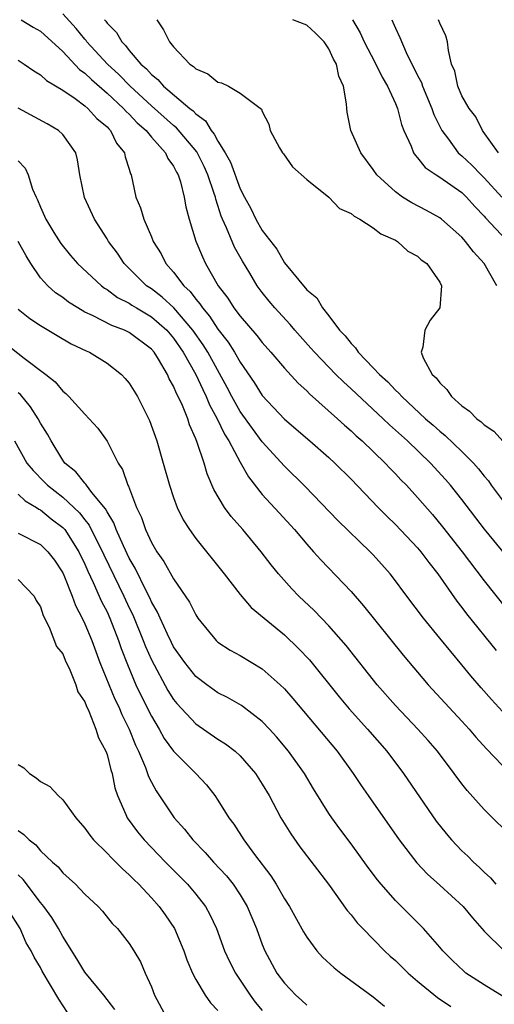
# Model space of a CAD drawing. Units: inches. Extents: x 2610000 to 2613000, y 1503000 to 1506000.
# Drawn here: x 2610701 to 2610744, y 1504944 to 1505033 of the extents above; entities that cross this region are included whole.
import ezdxf

# ---------------------------------------------------------------- set-up
doc = ezdxf.new("R2010")
doc.units = ezdxf.units.IN
doc.header["$MEASUREMENT"] = 0
doc.layers.add('LD26101503_2ft', color=247, linetype='Continuous')

msp = doc.modelspace()

# ---------------------------------------------------------------- linework, layer by layer
at = {"layer": 'LD26101503_2ft'}
for points, elevation in [([(2610745, 1504984.652), (2610743.048, 1504987.048), (2610741, 1504989.711), (2610739.98, 1504991), (2610739.528, 1504991.528), (2610738.179, 1504993), (2610736.079, 1504995), (2610734.458, 1504996.458), (2610733.905, 1504997), (2610731, 1504999.713), (2610730.318, 1505000.318), (2610729.632, 1505001), (2610727.694, 1505003), (2610727.377, 1505003.377), (2610725.925, 1505005), (2610725.505, 1505005.505), (2610724.119, 1505007), (2610723.607, 1505007.607), (2610723, 1505008.379), (2610722.54, 1505009), (2610721.874, 1505010.126), (2610721.209, 1505011.209), (2610720.483, 1505012.483), (2610719.769, 1505014.231), (2610719.403, 1505015), (2610719.284, 1505015.284), (2610719, 1505016.226), (2610718.8, 1505016.8), (2610718.764, 1505017), (2610718.669, 1505017.331), (2610718.098, 1505019), (2610717.753, 1505019.753), (2610717.084, 1505021.084), (2610715.255, 1505023.255), (2610715, 1505023.449), (2610713, 1505025.223), (2610711.078, 1505027), (2610710.059, 1505028.059), (2610709.045, 1505029), (2610707.192, 1505031), (2610707.115, 1505031.115), (2610707, 1505031.232), (2610706.201, 1505032.201), (2610705, 1505033.543)], 8084), ([(2610701.249, 1505033), (2610702.334, 1505032.334), (2610703, 1505031.957), (2610705, 1505030.122), (2610706.521, 1505028.521), (2610707, 1505028.185), (2610707.592, 1505027.592), (2610709, 1505026.372), (2610710.483, 1505025), (2610710.717, 1505024.717), (2610711, 1505024.471), (2610711.708, 1505023.708), (2610712.524, 1505023), (2610713, 1505022.411), (2610714.273, 1505021), (2610714.483, 1505020.484), (2610715, 1505019.772), (2610715.249, 1505019.249), (2610715.406, 1505019), (2610715.617, 1505018.383), (2610715.962, 1505017), (2610716.118, 1505016.118), (2610716.411, 1505015), (2610717.02, 1505013.02), (2610717.603, 1505011.604), (2610717.89, 1505011), (2610719.031, 1505009), (2610719.887, 1505007.887), (2610720.431, 1505007), (2610721, 1505006.245), (2610722.508, 1505004.508), (2610723, 1505003.864), (2610723.783, 1505003), (2610725, 1505001.574), (2610726.225, 1505000.225), (2610727, 1504999.525), (2610727.256, 1504999.256), (2610729.781, 1504997), (2610730.413, 1504996.413), (2610731, 1504995.919), (2610731.466, 1504995.466), (2610732.004, 1504995), (2610734.08, 1504993), (2610734.523, 1504992.523), (2610735, 1504992.046), (2610735.501, 1504991.501), (2610735.999, 1504991), (2610737, 1504989.911), (2610738.348, 1504988.348), (2610739.254, 1504987.254), (2610741.027, 1504985), (2610743, 1504982.371), (2610745, 1504979.868)], 8086), ([(2610708.758, 1505033), (2610708.877, 1505032.878), (2610709, 1505032.697), (2610709.854, 1505031.855), (2610710.322, 1505031), (2610710.672, 1505030.672), (2610711, 1505030.234), (2610712.055, 1505029), (2610712.562, 1505028.562), (2610713, 1505028.051), (2610713.59, 1505027.59), (2610714.086, 1505027), (2610716.453, 1505025), (2610716.764, 1505024.764), (2610717, 1505024.498), (2610717.877, 1505023.877), (2610718.387, 1505023), (2610718.672, 1505022.672), (2610719, 1505022.031), (2610719.65, 1505021), (2610720.146, 1505020.147), (2610721, 1505017.744), (2610721.385, 1505017), (2610721.969, 1505015.968), (2610722.409, 1505015), (2610723, 1505013.988), (2610724.297, 1505012.297), (2610725, 1505011.062), (2610727, 1505008.623), (2610727.917, 1505007.917), (2610728.412, 1505007), (2610729, 1505006.27), (2610729.965, 1505005), (2610730.477, 1505004.478), (2610731, 1505003.775), (2610731.41, 1505003.41), (2610731.645, 1505003), (2610733, 1505001.608), (2610733.558, 1505001), (2610734.319, 1505000.319), (2610735, 1504999.588), (2610735.317, 1504999.318), (2610735.574, 1504999), (2610737.728, 1504997), (2610738.41, 1504996.409), (2610739, 1504995.868), (2610739.488, 1504995.488), (2610741, 1504994.035), (2610742.034, 1504993), (2610742.489, 1504992.489), (2610743, 1504991.819), (2610743.388, 1504991.388), (2610743.649, 1504991), (2610745, 1504989.209)], 8082), ([(2610713.501, 1505033), (2610714.08, 1505032.08), (2610714.631, 1505031), (2610715, 1505030.537), (2610716.472, 1505029), (2610716.792, 1505028.792), (2610717, 1505028.569), (2610718.102, 1505028.102), (2610719, 1505027.356), (2610719.313, 1505027.314), (2610719.961, 1505027), (2610721, 1505026.384), (2610722.936, 1505024.936), (2610723, 1505024.715), (2610723.581, 1505023.581), (2610723.71, 1505023), (2610724.547, 1505021.453), (2610724.813, 1505021), (2610724.9, 1505020.9), (2610725.723, 1505019.723), (2610727, 1505018.588), (2610729, 1505016.987), (2610729.963, 1505015.963), (2610731, 1505015.53), (2610731.267, 1505015.267), (2610731.791, 1505015), (2610733, 1505014.224), (2610733.679, 1505013.679), (2610735, 1505013.109), (2610735.202, 1505013), (2610736.107, 1505012.107), (2610737, 1505011.659), (2610737.334, 1505011.334), (2610737.828, 1505011), (2610739, 1505009.328), (2610739.168, 1505009), (2610739.004, 1505007), (2610738.121, 1505005.879), (2610737.643, 1505005), (2610737.467, 1505003.467), (2610737.311, 1505003), (2610737.497, 1505002.503), (2610738.302, 1505001), (2610738.678, 1505000.678), (2610739, 1505000.229), (2610739.632, 1504999.632), (2610740.067, 1504999), (2610741, 1504998.17), (2610741.679, 1504997.678), (2610742.343, 1504997), (2610742.73, 1504996.73), (2610743, 1504996.451), (2610743.875, 1504995.875), (2610745, 1504994.66)], 8080), ([(2610744.138, 1505009), (2610742.996, 1505011), (2610742.047, 1505012.048), (2610741.332, 1505013), (2610741.17, 1505013.17), (2610741, 1505013.38), (2610739.161, 1505015), (2610739, 1505015.123), (2610737.798, 1505015.798), (2610736.482, 1505016.482), (2610735.639, 1505017), (2610735, 1505017.456), (2610733.334, 1505019), (2610733, 1505019.488), (2610731.873, 1505021), (2610730.974, 1505023), (2610730.659, 1505024.659), (2610730.62, 1505025), (2610730.599, 1505025.401), (2610730.323, 1505027), (2610729.911, 1505027.911), (2610729.676, 1505029), (2610729.427, 1505029.427), (2610729, 1505030.377), (2610728.578, 1505031), (2610727.791, 1505031.791), (2610727, 1505032.52), (2610725.763, 1505033)], 8078), ([(2610731.143, 1505033), (2610731.819, 1505031.819), (2610732.194, 1505031), (2610733.158, 1505029.158), (2610733.802, 1505027.802), (2610734.301, 1505027), (2610735, 1505025.443), (2610735.184, 1505025), (2610735.538, 1505023.538), (2610735.76, 1505023), (2610736.411, 1505021.589), (2610736.63, 1505021), (2610736.774, 1505020.774), (2610737, 1505020.55), (2610737.68, 1505019.68), (2610738.682, 1505019), (2610739, 1505018.804), (2610741, 1505017.397), (2610741.411, 1505017), (2610742.15, 1505016.15), (2610743, 1505015.267), (2610743.119, 1505015.119), (2610745, 1505013.14)], 8076), ([(2610734.664, 1505033), (2610734.778, 1505032.778), (2610735, 1505032.226), (2610735.401, 1505031.401), (2610735.966, 1505030.034), (2610736.481, 1505029), (2610736.67, 1505028.671), (2610737, 1505027.976), (2610737.339, 1505027.339), (2610737.437, 1505027), (2610738.278, 1505025), (2610738.452, 1505024.451), (2610739.119, 1505023.119), (2610739.186, 1505023), (2610739.788, 1505022.212), (2610740.674, 1505021), (2610740.837, 1505020.837), (2610741, 1505020.718), (2610741.885, 1505019.885), (2610742.737, 1505019), (2610743, 1505018.746), (2610744.588, 1505017)], 8074), ([(2610744.284, 1505021), (2610742.928, 1505022.927), (2610742.863, 1505023), (2610742.243, 1505024.243), (2610741.652, 1505025), (2610741, 1505026.122), (2610740.62, 1505027), (2610740.344, 1505028.344), (2610740.072, 1505029), (2610739.79, 1505030.21), (2610739.703, 1505031), (2610739.534, 1505031.534), (2610739, 1505032.694), (2610738.879, 1505033)], 8072), ([(2610701, 1505029.343), (2610701.529, 1505029), (2610702.4, 1505028.4), (2610703, 1505028.03), (2610703.526, 1505027.526), (2610705, 1505026.651), (2610706.12, 1505025.88), (2610707, 1505025.232), (2610707.276, 1505025), (2610708.092, 1505024.092), (2610709, 1505023.335), (2610709.152, 1505023.152), (2610709.326, 1505023), (2610709.863, 1505021.863), (2610710.57, 1505021), (2610710.629, 1505020.629), (2610711, 1505019.517), (2610711.109, 1505019.109), (2610711.171, 1505019), (2610711.608, 1505017), (2610712.019, 1505016.019), (2610712.303, 1505015), (2610713, 1505013.416), (2610713.166, 1505013), (2610713.866, 1505011.866), (2610714.309, 1505011), (2610715, 1505010.233), (2610715.923, 1505009), (2610716.49, 1505008.489), (2610717, 1505007.791), (2610717.373, 1505007.373), (2610717.595, 1505007), (2610718.246, 1505006.246), (2610719, 1505005.074), (2610719.911, 1505003.91), (2610720.492, 1505003), (2610721, 1505002.109), (2610722.275, 1505000.275), (2610723, 1504999.106), (2610725, 1504996.969), (2610727.292, 1504995), (2610729, 1504993.503), (2610729.547, 1504993), (2610731, 1504991.54), (2610733.45, 1504989), (2610734.221, 1504988.221), (2610735, 1504987.469), (2610737, 1504985.341), (2610737.289, 1504985), (2610738.019, 1504984.02), (2610738.832, 1504983), (2610740.539, 1504980.539), (2610741, 1504979.968), (2610741.411, 1504979.411), (2610744.095, 1504976.095)], 8088), ([(2610745, 1504970.242), (2610743.665, 1504971.665), (2610742.729, 1504972.729), (2610741.805, 1504973.805), (2610741, 1504974.803), (2610739.989, 1504975.989), (2610739, 1504977.221), (2610737.526, 1504979), (2610736.025, 1504981), (2610734.743, 1504982.743), (2610734.533, 1504983), (2610733, 1504984.724), (2610732.739, 1504985), (2610729.821, 1504987.821), (2610726.875, 1504990.875), (2610725, 1504992.719), (2610723, 1504994.918), (2610722.105, 1504996.106), (2610721, 1504997.663), (2610720.246, 1504999), (2610719.829, 1504999.829), (2610718.084, 1505003), (2610717.671, 1505003.672), (2610716.744, 1505005), (2610715.019, 1505007.018), (2610713.981, 1505007.981), (2610713, 1505008.709), (2610712.56, 1505009), (2610710.546, 1505011), (2610709.931, 1505011.931), (2610709.135, 1505013), (2610709, 1505013.233), (2610707.867, 1505015), (2610706.959, 1505016.959), (2610706.552, 1505019), (2610706.35, 1505020.35), (2610706.18, 1505021), (2610705, 1505022.646), (2610704.62, 1505023), (2610703.593, 1505023.593), (2610701, 1505025.006)], 8090), ([(2610701, 1505020.269), (2610701.609, 1505019.609), (2610701.894, 1505019), (2610702.292, 1505017.708), (2610702.6, 1505017), (2610702.743, 1505016.743), (2610703, 1505016.074), (2610703.472, 1505015), (2610704.207, 1505013.793), (2610704.822, 1505012.822), (2610705.712, 1505011.713), (2610706.327, 1505011), (2610708.485, 1505009), (2610708.775, 1505008.776), (2610709, 1505008.651), (2610709.945, 1505007.945), (2610711, 1505007.419), (2610711.246, 1505007.246), (2610711.652, 1505007), (2610713, 1505006.208), (2610714.376, 1505005), (2610715, 1505004.268), (2610715.868, 1505003), (2610717, 1505001.002), (2610717.624, 1504999.624), (2610717.944, 1504999), (2610718.241, 1504998.241), (2610718.939, 1504997), (2610719.599, 1504995.599), (2610719.994, 1504995), (2610721, 1504993.097), (2610721.747, 1504991.747), (2610723, 1504990.174), (2610724.505, 1504988.506), (2610725.894, 1504987), (2610727, 1504985.681), (2610727.621, 1504985), (2610728.262, 1504984.262), (2610731, 1504981.407), (2610732.126, 1504980.126), (2610735.687, 1504975.687), (2610737.952, 1504973), (2610741, 1504969.712), (2610741.644, 1504969), (2610742.267, 1504968.266), (2610743.228, 1504967.228), (2610745.339, 1504965)], 8092), ([(2610745, 1504959.782), (2610743.747, 1504961), (2610743, 1504961.75), (2610741.463, 1504963.463), (2610741, 1504964.055), (2610740.313, 1504965), (2610738.783, 1504967), (2610737.961, 1504967.961), (2610737.033, 1504969), (2610735, 1504971.119), (2610733.342, 1504973), (2610730.547, 1504976.547), (2610729, 1504978.317), (2610727.688, 1504979.688), (2610726.295, 1504981), (2610725.664, 1504981.664), (2610724.465, 1504983), (2610723.811, 1504983.812), (2610722.911, 1504985), (2610721.249, 1504987), (2610720.187, 1504988.188), (2610719.603, 1504989), (2610718.628, 1504990.628), (2610718.027, 1504992.027), (2610717.742, 1504993), (2610717.135, 1504994.865), (2610717, 1504995.201), (2610716.437, 1504996.437), (2610716.27, 1504997), (2610715.797, 1504998.203), (2610715.425, 1504999), (2610715.271, 1504999.272), (2610715, 1504999.947), (2610714.611, 1505000.611), (2610714.442, 1505001), (2610713.637, 1505002.363), (2610713.235, 1505003), (2610713, 1505003.277), (2610711, 1505004.791), (2610710.573, 1505005), (2610709.42, 1505005.421), (2610707.675, 1505006.325), (2610707, 1505006.626), (2610706.352, 1505007), (2610705.521, 1505007.521), (2610705, 1505007.924), (2610704.361, 1505008.361), (2610703.658, 1505009), (2610703, 1505009.718), (2610702.125, 1505011), (2610701.698, 1505011.698), (2610700.984, 1505013)], 8094), ([(2610701, 1505006.875), (2610702.03, 1505006.03), (2610703, 1505005.41), (2610704.503, 1505004.504), (2610705.769, 1505003.769), (2610707.121, 1505003.121), (2610707.406, 1505003), (2610709, 1505002.024), (2610710.308, 1505001), (2610710.644, 1505000.644), (2610711, 1505000.203), (2610711.745, 1504999), (2610712.838, 1504996.838), (2610713.487, 1504995), (2610714.069, 1504993), (2610714.629, 1504991), (2610715, 1504989.895), (2610715.328, 1504989), (2610715.875, 1504987.875), (2610716.427, 1504987), (2610717, 1504986.203), (2610719.575, 1504983), (2610721, 1504981.149), (2610721.986, 1504979.986), (2610725, 1504977.512), (2610726.276, 1504976.276), (2610727.241, 1504975.241), (2610729.924, 1504971.924), (2610730.83, 1504970.83), (2610732.48, 1504969), (2610734.226, 1504967), (2610735.731, 1504965), (2610738.687, 1504960.687), (2610739.572, 1504959.572), (2610740.061, 1504959), (2610741, 1504958.02), (2610741.527, 1504957.527), (2610742.038, 1504957), (2610742.547, 1504956.547), (2610743, 1504956.089), (2610743.571, 1504955.571), (2610744.049, 1504955)], 8096), ([(2610699.816, 1505003.817), (2610701.532, 1505002.467), (2610703.466, 1505001), (2610704.323, 1505000.323), (2610705, 1504999.474), (2610705.27, 1504999.27), (2610705.541, 1504999), (2610707, 1504997.411), (2610707.401, 1504997), (2610708.157, 1504996.157), (2610709, 1504994.991), (2610710.015, 1504993), (2610710.407, 1504992.407), (2610710.88, 1504991), (2610710.93, 1504990.93), (2610711.652, 1504989), (2610712.093, 1504988.093), (2610712.462, 1504987), (2610713, 1504985.841), (2610713.5, 1504985), (2610714.125, 1504984.125), (2610715, 1504982.566), (2610716.446, 1504980.446), (2610717, 1504979.299), (2610717.196, 1504979), (2610718.824, 1504977), (2610719, 1504976.841), (2610720.116, 1504976.116), (2610721, 1504975.628), (2610723, 1504974.425), (2610724.615, 1504973), (2610725, 1504972.628), (2610725.765, 1504971.764), (2610729.746, 1504967), (2610731.205, 1504965), (2610731.912, 1504963.911), (2610732.537, 1504963), (2610735.325, 1504959), (2610736.929, 1504956.929), (2610737.905, 1504955.905), (2610739, 1504954.936), (2610741.107, 1504953), (2610741.963, 1504951.963), (2610743, 1504950.785), (2610744.801, 1504949)], 8098), ([(2610744.812, 1504944.812), (2610743, 1504945.92), (2610741.363, 1504947), (2610741.163, 1504947.163), (2610740.137, 1504948.137), (2610739.269, 1504949), (2610739, 1504949.328), (2610737.541, 1504951), (2610735, 1504953.538), (2610733.716, 1504955), (2610733.391, 1504955.391), (2610732.532, 1504956.532), (2610731, 1504958.641), (2610729.991, 1504959.991), (2610729.259, 1504961), (2610729, 1504961.394), (2610727.622, 1504963.622), (2610726.803, 1504965), (2610725.368, 1504967), (2610724.291, 1504968.291), (2610723.646, 1504969), (2610723, 1504969.676), (2610721.121, 1504971.121), (2610719.85, 1504971.849), (2610719, 1504972.28), (2610717.993, 1504973), (2610717, 1504973.755), (2610716.008, 1504975), (2610715, 1504976.439), (2610714.809, 1504976.809), (2610714.443, 1504977.557), (2610713.777, 1504979), (2610713.551, 1504979.551), (2610713, 1504980.488), (2610712.849, 1504980.849), (2610712.525, 1504981.474), (2610711.535, 1504983.534), (2610711, 1504984.427), (2610710.473, 1504985.527), (2610709.825, 1504987), (2610709.613, 1504987.614), (2610709, 1504988.601), (2610708.87, 1504988.87), (2610707.639, 1504990.361), (2610707.158, 1504991), (2610707.102, 1504991.102), (2610707, 1504991.191), (2610706.198, 1504992.198), (2610705.193, 1504993), (2610705, 1504993.259), (2610703.951, 1504995), (2610703.616, 1504995.616), (2610703, 1504996.612), (2610702.799, 1504997), (2610702.085, 1504998.086), (2610701.19, 1504999.191), (2610701, 1504999.347)], 8100), ([(2610700.65, 1504995), (2610701.776, 1504993), (2610702.325, 1504992.325), (2610703.322, 1504991.322), (2610703.618, 1504991), (2610705, 1504989.915), (2610706.511, 1504988.51), (2610707, 1504987.871), (2610707.395, 1504987.395), (2610708.147, 1504985.853), (2610708.588, 1504985), (2610708.711, 1504984.711), (2610710.515, 1504981), (2610711, 1504979.948), (2610711.312, 1504979.312), (2610712.268, 1504977), (2610712.462, 1504976.463), (2610713, 1504975.244), (2610714.488, 1504972.488), (2610715, 1504971.681), (2610715.304, 1504971.304), (2610717, 1504969.47), (2610719, 1504968.091), (2610719.674, 1504967.674), (2610720.548, 1504967), (2610721, 1504966.59), (2610722.387, 1504965), (2610723, 1504964.043), (2610723.618, 1504963), (2610724.683, 1504961), (2610725.562, 1504959.562), (2610726.392, 1504958.392), (2610728.953, 1504955), (2610730.647, 1504952.647), (2610731, 1504952.244), (2610731.539, 1504951.539), (2610732.051, 1504951), (2610734.029, 1504949), (2610734.53, 1504948.53), (2610735, 1504948.116), (2610736.139, 1504947), (2610737, 1504946.257), (2610738.794, 1504944.794), (2610739.983, 1504943.983)], 8102), ([(2610701, 1504990.201), (2610701.605, 1504989.604), (2610702.641, 1504989), (2610702.843, 1504988.843), (2610703, 1504988.778), (2610703.973, 1504987.972), (2610705, 1504987.2), (2610705.102, 1504987.102), (2610705.18, 1504987), (2610706.461, 1504985), (2610707, 1504983.882), (2610707.263, 1504983.263), (2610707.76, 1504982.24), (2610708.512, 1504980.512), (2610709, 1504979.57), (2610709.258, 1504979), (2610710.037, 1504977), (2610710.278, 1504976.278), (2610710.833, 1504974.832), (2610711.608, 1504973), (2610712.051, 1504972.051), (2610713, 1504970.168), (2610713.704, 1504969), (2610714.163, 1504968.163), (2610715, 1504967.014), (2610717.012, 1504965), (2610717.962, 1504963.962), (2610718.732, 1504963), (2610719, 1504962.601), (2610719.978, 1504961), (2610720.421, 1504960.421), (2610721.324, 1504959), (2610722.294, 1504957.705), (2610723.775, 1504955.775), (2610724.263, 1504955), (2610725, 1504953.692), (2610725.439, 1504953), (2610726.704, 1504950.704), (2610727, 1504950.22), (2610727.916, 1504949), (2610728.428, 1504948.428), (2610729.468, 1504947.468), (2610730.073, 1504947), (2610733, 1504944.836), (2610734.021, 1504944.021)], 8104), ([(2610701, 1504986.671), (2610703, 1504985.661), (2610703.668, 1504985), (2610704.25, 1504984.25), (2610705, 1504983.115), (2610705.099, 1504982.901), (2610705.856, 1504981), (2610706.154, 1504980.154), (2610706.761, 1504979), (2610707, 1504978.492), (2610707.616, 1504977), (2610708.362, 1504975), (2610709.711, 1504971.711), (2610710.053, 1504971), (2610710.325, 1504970.325), (2610710.982, 1504969), (2610711.558, 1504967.558), (2610711.834, 1504967), (2610712.467, 1504965.533), (2610712.658, 1504965), (2610712.735, 1504964.736), (2610713, 1504964.201), (2610713.42, 1504963.42), (2610715.037, 1504961), (2610715.972, 1504959.972), (2610716.73, 1504959), (2610717.859, 1504957.859), (2610718.612, 1504957), (2610719.766, 1504955.765), (2610720.368, 1504955), (2610721, 1504954.043), (2610721.628, 1504953), (2610722.464, 1504951), (2610723, 1504949.571), (2610723.239, 1504949), (2610724.321, 1504947), (2610725, 1504946.083), (2610726.035, 1504945), (2610726.547, 1504944.547), (2610727, 1504944.103)], 8106), ([(2610701, 1504982.499), (2610702.438, 1504981), (2610702.597, 1504980.597), (2610703, 1504980.043), (2610703.243, 1504979.243), (2610703.796, 1504978.204), (2610704.454, 1504976.454), (2610705, 1504975.806), (2610705.221, 1504975.221), (2610705.644, 1504974.356), (2610706.193, 1504973), (2610706.376, 1504972.376), (2610707, 1504971.464), (2610707.122, 1504971.121), (2610707.366, 1504970.635), (2610707.995, 1504969), (2610708.22, 1504968.22), (2610708.896, 1504967), (2610709, 1504966.715), (2610709.329, 1504965.329), (2610709.451, 1504965), (2610709.701, 1504963.701), (2610709.94, 1504963), (2610710.687, 1504961.313), (2610710.805, 1504961), (2610711.731, 1504959.731), (2610712.333, 1504959), (2610714.275, 1504957), (2610716.252, 1504955), (2610717, 1504954.113), (2610717.865, 1504953), (2610718.274, 1504952.274), (2610718.868, 1504951), (2610719.605, 1504949), (2610720.045, 1504948.045), (2610720.57, 1504947), (2610721.903, 1504945), (2610722.369, 1504944.369), (2610723, 1504943.613)], 8108), ([(2610701, 1504965.8), (2610701.509, 1504965.51), (2610702.001, 1504965), (2610702.614, 1504964.614), (2610703, 1504964.27), (2610703.837, 1504963.837), (2610704.593, 1504963), (2610705, 1504962.628), (2610706.189, 1504961), (2610707, 1504960.067), (2610707.437, 1504959.436), (2610707.787, 1504959), (2610709, 1504957.815), (2610709.388, 1504957.389), (2610709.8, 1504957), (2610710.388, 1504956.388), (2610711, 1504955.866), (2610711.424, 1504955.425), (2610711.864, 1504955), (2610713, 1504953.781), (2610713.695, 1504953), (2610714.24, 1504952.24), (2610715.086, 1504951), (2610715.935, 1504949), (2610716.189, 1504948.189), (2610716.697, 1504947), (2610717, 1504946.414), (2610717.846, 1504945), (2610718.319, 1504944.319), (2610719, 1504943.606)], 8110), ([(2610701, 1504959.868), (2610701.505, 1504959.505), (2610701.964, 1504959), (2610702.568, 1504958.568), (2610703, 1504958.035), (2610704.086, 1504957), (2610704.583, 1504956.582), (2610705, 1504956.041), (2610706.148, 1504955), (2610707, 1504954.108), (2610708.198, 1504953), (2610708.587, 1504952.587), (2610709.457, 1504951.457), (2610709.928, 1504951), (2610711, 1504949.647), (2610711.413, 1504949), (2610712.004, 1504948.004), (2610712.435, 1504947), (2610713, 1504945.746), (2610713.282, 1504945), (2610714.374, 1504943)], 8112), ([(2610709.709, 1504943.709), (2610708.697, 1504945), (2610707, 1504947.065), (2610706.273, 1504948.273), (2610705, 1504950.302), (2610704.616, 1504951), (2610704.013, 1504952.013), (2610703.308, 1504953), (2610703, 1504953.375), (2610701.449, 1504955.449), (2610701, 1504955.843)], 8114), ([(2610705.43, 1504943.43), (2610704.643, 1504944.643), (2610703.161, 1504947.161), (2610703, 1504947.483), (2610702.418, 1504948.418), (2610702.147, 1504949), (2610701.711, 1504949.711), (2610701.161, 1504951), (2610700.337, 1504952.337)], 8116)]:
    msp.add_lwpolyline(points, dxfattribs=dict(at, elevation=elevation))

doc.saveas('drawing.dxf')
